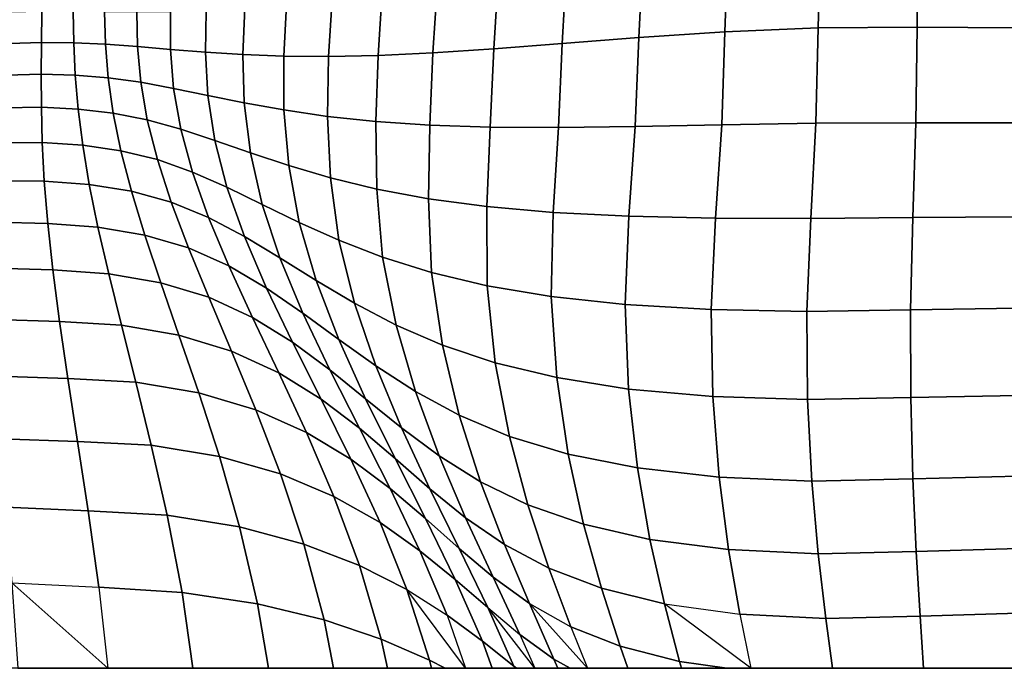
# Model space of a CAD drawing. Units: inches. Extents: x 0 to 60, y 0 to 60.
# Drawn here: x 8.1 to 15.8, y 0 to 5 of the extents above; entities that cross this region are included whole.
import ezdxf

# ---------------------------------------------------------------- set-up
doc = ezdxf.new("R2010")
doc.units = ezdxf.units.IN
doc.header["$MEASUREMENT"] = 0

msp = doc.modelspace()

# ---------------------------------------------------------------- linework, layer by layer
for points in [[(0, 0, -0.0609), (0, 60, -0.0609), (60, 60, -0.0609), (60, 0, -0.0609)], [(14.3351, 4.9718, 2.1889), (14.3535, 5.6903, 2.258), (13.6367, 5.6422, 2.3148), (13.6102, 4.9414, 2.2527)], [(15.1016, 4.9765, 2.1248), (15.111, 5.6979, 2.199), (14.3535, 5.6903, 2.258), (14.3351, 4.9718, 2.1889)], [(15.8885, 4.9726, 2.0917), (15.8886, 5.692, 2.1679), (15.111, 5.6979, 2.199), (15.1016, 4.9765, 2.1248)], [(13.6102, 4.9414, 2.2527), (13.6367, 5.6422, 2.3148), (12.9752, 5.5684, 2.3695), (12.9425, 4.8971, 2.3158)], [(12.9425, 4.8971, 2.3158), (12.9752, 5.5684, 2.3695), (12.3836, 5.4839, 2.4217), (12.3475, 4.8506, 2.3776)], [(12.3475, 4.8506, 2.3776), (12.3836, 5.4839, 2.4217), (11.8542, 5.3977, 2.4715), (11.8173, 4.8082, 2.4375)], [(11.8173, 4.8082, 2.4375), (11.8542, 5.3977, 2.4715), (11.3793, 5.3191, 2.5189), (11.3435, 4.7764, 2.4949)], [(11.3435, 4.7764, 2.4949), (11.3793, 5.3191, 2.5189), (10.9512, 5.2507, 2.5636), (10.9184, 4.7561, 2.5489)], [(10.9184, 4.7561, 2.5489), (10.9512, 5.2507, 2.5636), (10.5619, 5.1954, 2.6055), (10.5344, 4.7483, 2.5987)], [(9.8698, 4.7639, 2.6808), (9.8832, 5.1232, 2.6762), (9.5847, 5.1046, 2.704), (9.5788, 4.7826, 2.7115)], [(10.1865, 4.7514, 2.6431), (10.2073, 5.153, 2.6434), (9.8832, 5.1232, 2.6762), (9.8698, 4.7639, 2.6808)], [(10.5344, 4.7483, 2.5987), (10.5619, 5.1954, 2.6055), (10.2073, 5.153, 2.6434), (10.1865, 4.7514, 2.6431)], [(8.3069, 4.8582, 2.7604), (8.3094, 5.0981, 2.7629), (8.0632, 5.0933, 2.7601), (8.0512, 4.8498, 2.7599)], [(8.5563, 4.8552, 2.7597), (8.552, 5.0976, 2.7612), (8.3094, 5.0981, 2.7629), (8.3069, 4.8582, 2.7604)], [(8.8025, 4.8439, 2.7575), (8.7956, 5.095, 2.7552), (8.552, 5.0976, 2.7612), (8.5563, 4.8552, 2.7597)], [(9.0511, 4.8264, 2.7503), (9.0455, 5.0933, 2.744), (8.7956, 5.095, 2.7552), (8.8025, 4.8439, 2.7575)], [(9.3079, 4.8047, 2.7348), (9.307, 5.0956, 2.7267), (9.0455, 5.0933, 2.744), (9.0511, 4.8264, 2.7503)], [(9.5788, 4.7826, 2.7115), (9.5847, 5.1046, 2.704), (9.307, 5.0956, 2.7267), (9.3079, 4.8047, 2.7348)], [(14.3175, 4.2316, 2.1589), (14.3351, 4.9718, 2.1889), (13.6102, 4.9414, 2.2527), (13.5857, 4.2197, 2.2302)], [(15.0924, 4.2349, 2.0885), (15.1016, 4.9765, 2.1248), (14.3351, 4.9718, 2.1889), (14.3175, 4.2316, 2.1589)], [(15.8885, 4.2344, 2.0525), (15.8885, 4.9726, 2.0917), (15.1016, 4.9765, 2.1248), (15.0924, 4.2349, 2.0885)], [(12.9136, 4.2064, 2.3014), (12.9425, 4.8971, 2.3158), (12.3475, 4.8506, 2.3776), (12.3178, 4.1991, 2.3718)], [(13.5857, 4.2197, 2.2302), (13.6102, 4.9414, 2.2527), (12.9425, 4.8971, 2.3158), (12.9136, 4.2064, 2.3014)], [(8.3046, 4.6127, 2.7522), (8.3069, 4.8582, 2.7604), (8.0512, 4.8498, 2.7599), (8.0322, 4.604, 2.7543)], [(8.568, 4.6048, 2.7538), (8.5563, 4.8552, 2.7597), (8.3069, 4.8582, 2.7604), (8.3046, 4.6127, 2.7522)], [(8.8232, 4.5833, 2.759), (8.8025, 4.8439, 2.7575), (8.5563, 4.8552, 2.7597), (8.568, 4.6048, 2.7538)], [(9.0757, 4.5488, 2.7608), (9.0511, 4.8264, 2.7503), (8.8025, 4.8439, 2.7575), (8.8232, 4.5833, 2.759)], [(9.3312, 4.5018, 2.7521), (9.3079, 4.8047, 2.7348), (9.0511, 4.8264, 2.7503), (9.0757, 4.5488, 2.7608)], [(12.3178, 4.1991, 2.3718), (12.3475, 4.8506, 2.3776), (11.8173, 4.8082, 2.4375), (11.7896, 4.2013, 2.4401)], [(9.5968, 4.4471, 2.7333), (9.5788, 4.7826, 2.7115), (9.3079, 4.8047, 2.7348), (9.3312, 4.5018, 2.7521)], [(9.8802, 4.3897, 2.7045), (9.8698, 4.7639, 2.6808), (9.5788, 4.7826, 2.7115), (9.5968, 4.4471, 2.7333)], [(10.1879, 4.3341, 2.6664), (10.1865, 4.7514, 2.6431), (9.8698, 4.7639, 2.6808), (9.8802, 4.3897, 2.7045)], [(10.5265, 4.2847, 2.6196), (10.5344, 4.7483, 2.5987), (10.1865, 4.7514, 2.6431), (10.1879, 4.3341, 2.6664)], [(10.902, 4.2446, 2.5654), (10.9184, 4.7561, 2.5489), (10.5344, 4.7483, 2.5987), (10.5265, 4.2847, 2.6196)], [(11.3204, 4.2167, 2.5051), (11.3435, 4.7764, 2.4949), (10.9184, 4.7561, 2.5489), (10.902, 4.2446, 2.5654)], [(11.7896, 4.2013, 2.4401), (11.8173, 4.8082, 2.4375), (11.3435, 4.7764, 2.4949), (11.3204, 4.2167, 2.5051)], [(8.3052, 4.3554, 2.7355), (8.3046, 4.6127, 2.7522), (8.0322, 4.604, 2.7543), (8.0082, 4.3494, 2.7382)], [(8.5906, 4.3414, 2.7416), (8.568, 4.6048, 2.7538), (8.3046, 4.6127, 2.7522), (8.3052, 4.3554, 2.7355)], [(8.8629, 4.3093, 2.755), (8.8232, 4.5833, 2.759), (8.568, 4.6048, 2.7538), (8.5906, 4.3414, 2.7416)], [(9.1267, 4.2578, 2.7667), (9.0757, 4.5488, 2.7608), (8.8232, 4.5833, 2.759), (8.8629, 4.3093, 2.755)], [(9.387, 4.1854, 2.7673), (9.3312, 4.5018, 2.7521), (9.0757, 4.5488, 2.7608), (9.1267, 4.2578, 2.7667)], [(9.6516, 4.0983, 2.7569), (9.5968, 4.4471, 2.7333), (9.3312, 4.5018, 2.7521), (9.387, 4.1854, 2.7673)], [(9.9284, 4.0023, 2.7353), (9.8802, 4.3897, 2.7045), (9.5968, 4.4471, 2.7333), (9.6516, 4.0983, 2.7569)], [(10.225, 3.9036, 2.7029), (10.1879, 4.3341, 2.6664), (9.8802, 4.3897, 2.7045), (9.9284, 4.0023, 2.7353)], [(8.3119, 4.0803, 2.711), (8.3052, 4.3554, 2.7355), (8.0082, 4.3494, 2.7382), (7.9831, 4.079, 2.712)], [(8.6263, 4.0601, 2.7237), (8.5906, 4.3414, 2.7416), (8.3052, 4.3554, 2.7355), (8.3119, 4.0803, 2.711)], [(8.9229, 4.0175, 2.7461), (8.8629, 4.3093, 2.755), (8.5906, 4.3414, 2.7416), (8.6263, 4.0601, 2.7237)], [(9.2053, 3.9492, 2.768), (9.1267, 4.2578, 2.7667), (8.8629, 4.3093, 2.755), (8.9229, 4.0175, 2.7461)], [(10.549, 3.8082, 2.6605), (10.5265, 4.2847, 2.6196), (10.1879, 4.3341, 2.6664), (10.225, 3.9036, 2.7029)], [(10.9078, 3.7206, 2.6092), (10.902, 4.2446, 2.5654), (10.5265, 4.2847, 2.6196), (10.549, 3.8082, 2.6605)], [(9.4769, 3.8524, 2.7793), (9.387, 4.1854, 2.7673), (9.1267, 4.2578, 2.7667), (9.2053, 3.9492, 2.768)], [(11.309, 3.6453, 2.5501), (11.3204, 4.2167, 2.5051), (10.902, 4.2446, 2.5654), (10.9078, 3.7206, 2.6092)], [(11.7624, 3.5842, 2.4849), (11.7896, 4.2013, 2.4401), (11.3204, 4.2167, 2.5051), (11.309, 3.6453, 2.5501)], [(12.8657, 3.5097, 2.3421), (12.9136, 4.2064, 2.3014), (12.3178, 4.1991, 2.3718), (12.2775, 3.5392, 2.4151)], [(13.5381, 3.4949, 2.2675), (13.5857, 4.2197, 2.2302), (12.9136, 4.2064, 2.3014), (12.8657, 3.5097, 2.3421)], [(14.2784, 3.4921, 2.1921), (14.3175, 4.2316, 2.1589), (13.5857, 4.2197, 2.2302), (13.5381, 3.4949, 2.2675)], [(15.0701, 3.4986, 2.1171), (15.0924, 4.2349, 2.0885), (14.3175, 4.2316, 2.1589), (14.2784, 3.4921, 2.1921)], [(15.8873, 3.5042, 2.0785), (15.8885, 4.2344, 2.0525), (15.0924, 4.2349, 2.0885), (15.0701, 3.4986, 2.1171)], [(9.7455, 3.734, 2.7794), (9.6516, 4.0983, 2.7569), (9.387, 4.1854, 2.7673), (9.4769, 3.8524, 2.7793)], [(12.2775, 3.5392, 2.4151), (12.3178, 4.1991, 2.3718), (11.7896, 4.2013, 2.4401), (11.7624, 3.5842, 2.4849)], [(8.3275, 3.7815, 2.6793), (8.3119, 4.0803, 2.711), (7.9831, 4.079, 2.712), (7.9611, 3.7853, 2.6763)], [(8.6772, 3.7563, 2.7008), (8.6263, 4.0601, 2.7237), (8.3119, 4.0803, 2.711), (8.3275, 3.7815, 2.6793)], [(9.0049, 3.7034, 2.7328), (8.9229, 4.0175, 2.7461), (8.6263, 4.0601, 2.7237), (8.6772, 3.7563, 2.7008)], [(10.019, 3.6012, 2.7678), (9.9284, 4.0023, 2.7353), (9.6516, 4.0983, 2.7569), (9.7455, 3.734, 2.7794)], [(9.3126, 3.6191, 2.765), (9.2053, 3.9492, 2.768), (8.9229, 4.0175, 2.7461), (9.0049, 3.7034, 2.7328)], [(10.3057, 3.4617, 2.7448), (10.225, 3.9036, 2.7029), (9.9284, 4.0023, 2.7353), (10.019, 3.6012, 2.7678)], [(9.6022, 3.4991, 2.7869), (9.4769, 3.8524, 2.7793), (9.2053, 3.9492, 2.768), (9.3126, 3.6191, 2.765)], [(10.6143, 3.3231, 2.7105), (10.549, 3.8082, 2.6605), (10.225, 3.9036, 2.7029), (10.3057, 3.4617, 2.7448)], [(9.8811, 3.3519, 2.7979), (9.7455, 3.734, 2.7794), (9.4769, 3.8524, 2.7793), (9.6022, 3.4991, 2.7869)], [(8.354, 3.4541, 2.6412), (8.3275, 3.7815, 2.6793), (7.9611, 3.7853, 2.6763), (7.9453, 3.4627, 2.6319)], [(8.7441, 3.4254, 2.6732), (8.6772, 3.7563, 2.7008), (8.3275, 3.7815, 2.6793), (8.354, 3.4541, 2.6412)], [(9.1082, 3.3632, 2.7153), (9.0049, 3.7034, 2.7328), (8.6772, 3.7563, 2.7008), (8.7441, 3.4254, 2.6732)], [(10.9538, 3.1914, 2.6661), (10.9078, 3.7206, 2.6092), (10.549, 3.8082, 2.6605), (10.6143, 3.3231, 2.7105)], [(9.4466, 3.2637, 2.7576), (9.3126, 3.6191, 2.765), (9.0049, 3.7034, 2.7328), (9.1082, 3.3632, 2.7153)], [(10.1566, 3.186, 2.7969), (10.019, 3.6012, 2.7678), (9.7455, 3.734, 2.7794), (9.8811, 3.3519, 2.7979)], [(11.3335, 3.0725, 2.6125), (11.309, 3.6453, 2.5501), (10.9078, 3.7206, 2.6092), (10.9538, 3.1914, 2.6661)], [(9.7591, 3.1232, 2.7903), (9.6022, 3.4991, 2.7869), (9.3126, 3.6191, 2.765), (9.4466, 3.2637, 2.7576)], [(10.4381, 3.0103, 2.7838), (10.3057, 3.4617, 2.7448), (10.019, 3.6012, 2.7678), (10.1566, 3.186, 2.7969)], [(11.7653, 2.9698, 2.5512), (11.7624, 3.5842, 2.4849), (11.309, 3.6453, 2.5501), (11.3335, 3.0725, 2.6125)], [(12.2616, 2.8865, 2.4837), (12.2775, 3.5392, 2.4151), (11.7624, 3.5842, 2.4849), (11.7653, 2.9698, 2.5512)], [(12.8363, 2.8245, 2.4116), (12.8657, 3.5097, 2.3421), (12.2775, 3.5392, 2.4151), (12.2616, 2.8865, 2.4837)], [(8.3933, 3.0928, 2.5972), (8.354, 3.4541, 2.6412), (7.9453, 3.4627, 2.6319), (7.9386, 3.1051, 2.5799)], [(8.8276, 3.0631, 2.6414), (8.7441, 3.4254, 2.6732), (8.354, 3.4541, 2.6412), (8.3933, 3.0928, 2.5972)], [(10.0526, 2.9513, 2.8124), (9.8811, 3.3519, 2.7979), (9.6022, 3.4991, 2.7869), (9.7591, 3.1232, 2.7903)], [(10.7349, 2.8341, 2.7586), (10.6143, 3.3231, 2.7105), (10.3057, 3.4617, 2.7448), (10.4381, 3.0103, 2.7838)], [(13.5033, 2.7853, 2.3364), (13.5381, 3.4949, 2.2675), (12.8657, 3.5097, 2.3421), (12.8363, 2.8245, 2.4116)], [(14.2469, 2.7708, 2.259), (14.2784, 3.4921, 2.1921), (13.5381, 3.4949, 2.2675), (13.5033, 2.7853, 2.3364)], [(15.0515, 2.7824, 2.1804), (15.0701, 3.4986, 2.1171), (14.2784, 3.4921, 2.1921), (14.2469, 2.7708, 2.259)], [(15.8863, 2.7947, 2.1397), (15.8873, 3.5042, 2.0785), (15.0701, 3.4986, 2.1171), (15.0515, 2.7824, 2.1804)], [(9.2322, 2.9927, 2.6938), (9.1082, 3.3632, 2.7153), (8.7441, 3.4254, 2.6732), (8.8276, 3.0631, 2.6414)], [(9.605, 2.8797, 2.746), (9.4466, 3.2637, 2.7576), (9.1082, 3.3632, 2.7153), (9.2322, 2.9927, 2.6938)], [(10.3339, 2.7577, 2.8223), (10.1566, 3.186, 2.7969), (9.8811, 3.3519, 2.7979), (10.0526, 2.9513, 2.8124)], [(11.0578, 2.6645, 2.722), (10.9538, 3.1914, 2.6661), (10.6143, 3.3231, 2.7105), (10.7349, 2.8341, 2.7586)], [(9.9436, 2.7222, 2.7895), (9.7591, 3.1232, 2.7903), (9.4466, 3.2637, 2.7576), (9.605, 2.8797, 2.746)], [(10.6131, 2.5527, 2.8197), (10.4381, 3.0103, 2.7838), (10.1566, 3.186, 2.7969), (10.3339, 2.7577, 2.8223)], [(11.4175, 2.5088, 2.6747), (11.3335, 3.0725, 2.6125), (10.9538, 3.1914, 2.6661), (11.0578, 2.6645, 2.722)], [(8.4452, 2.6929, 2.5483), (8.3933, 3.0928, 2.5972), (7.9386, 3.1051, 2.5799), (7.9427, 2.708, 2.5216)], [(8.9261, 2.6638, 2.6051), (8.8276, 3.0631, 2.6414), (8.3933, 3.0928, 2.5972), (8.4452, 2.6929, 2.5483)], [(9.3731, 2.5865, 2.6678), (9.2322, 2.9927, 2.6938), (8.8276, 3.0631, 2.6414), (8.9261, 2.6638, 2.6051)], [(10.2544, 2.5311, 2.8227), (10.0526, 2.9513, 2.8124), (9.7591, 3.1232, 2.7903), (9.9436, 2.7222, 2.7895)], [(11.8286, 2.3713, 2.6183), (11.7653, 2.9698, 2.5512), (11.3335, 3.0725, 2.6125), (11.4175, 2.5088, 2.6747)], [(9.7817, 2.4623, 2.7294), (9.605, 2.8797, 2.746), (9.2322, 2.9927, 2.6938), (9.3731, 2.5865, 2.6678)], [(10.9002, 2.3467, 2.8041), (10.7349, 2.8341, 2.7586), (10.4381, 3.0103, 2.7838), (10.6131, 2.5527, 2.8197)], [(10.5434, 2.3173, 2.8438), (10.3339, 2.7577, 2.8223), (10.0526, 2.9513, 2.8124), (10.2544, 2.5311, 2.8227)], [(12.3051, 2.2565, 2.5541), (12.2616, 2.8865, 2.4837), (11.7653, 2.9698, 2.5512), (11.8286, 2.3713, 2.6183)], [(10.1475, 2.2924, 2.7833), (9.9436, 2.7222, 2.7895), (9.605, 2.8797, 2.746), (9.7817, 2.4623, 2.7294)], [(11.2078, 2.1477, 2.776), (11.0578, 2.6645, 2.722), (10.7349, 2.8341, 2.7586), (10.9002, 2.3467, 2.8041)], [(12.8628, 2.168, 2.4838), (12.8363, 2.8245, 2.4116), (12.2616, 2.8865, 2.4837), (12.3051, 2.2565, 2.5541)], [(10.8216, 2.0921, 2.852), (10.6131, 2.5527, 2.8197), (10.3339, 2.7577, 2.8223), (10.5434, 2.3173, 2.8438)], [(13.5172, 2.1094, 2.4086), (13.5033, 2.7853, 2.3364), (12.8363, 2.8245, 2.4116), (12.8628, 2.168, 2.4838)], [(14.2526, 2.0855, 2.3299), (14.2469, 2.7708, 2.259), (13.5033, 2.7853, 2.3364), (13.5172, 2.1094, 2.4086)], [(15.0532, 2.101, 2.2486), (15.0515, 2.7824, 2.1804), (14.2469, 2.7708, 2.259), (14.2526, 2.0855, 2.3299)], [(15.8864, 2.1185, 2.206), (15.8863, 2.7947, 2.1397), (15.0515, 2.7824, 2.1804), (15.0532, 2.101, 2.2486)], [(8.5098, 2.2494, 2.4951), (8.4452, 2.6929, 2.5483), (7.9427, 2.708, 2.5216), (7.9586, 2.2667, 2.4587)], [(9.038, 2.2218, 2.5646), (8.9261, 2.6638, 2.6051), (8.4452, 2.6929, 2.5483), (8.5098, 2.2494, 2.4951)], [(10.476, 2.089, 2.8273), (10.2544, 2.5311, 2.8227), (9.9436, 2.7222, 2.7895), (10.1475, 2.2924, 2.7833)], [(9.5271, 2.139, 2.6368), (9.3731, 2.5865, 2.6678), (8.9261, 2.6638, 2.6051), (9.038, 2.2218, 2.5646)], [(11.5484, 1.9639, 2.736), (11.4175, 2.5088, 2.6747), (11.0578, 2.6645, 2.722), (11.2078, 2.1477, 2.776)], [(9.9706, 2.0065, 2.7071), (9.7817, 2.4623, 2.7294), (9.3731, 2.5865, 2.6678), (9.5271, 2.139, 2.6368)], [(10.7732, 1.8639, 2.8594), (10.5434, 2.3173, 2.8438), (10.2544, 2.5311, 2.8227), (10.476, 2.089, 2.8273)], [(11.0998, 1.8664, 2.8465), (10.9002, 2.3467, 2.8041), (10.6131, 2.5527, 2.8197), (10.8216, 2.0921, 2.852)], [(10.3621, 1.8303, 2.7704), (10.1475, 2.2924, 2.7833), (9.7817, 2.4623, 2.7294), (9.9706, 2.0065, 2.7071)], [(11.9383, 1.8005, 2.6852), (11.8286, 2.3713, 2.6183), (11.4175, 2.5088, 2.6747), (11.5484, 1.9639, 2.736)], [(12.3938, 1.6626, 2.6252), (12.3051, 2.2565, 2.5541), (11.8286, 2.3713, 2.6183), (11.9383, 1.8005, 2.6852)], [(11.0507, 1.6284, 2.8784), (10.8216, 2.0921, 2.852), (10.5434, 2.3173, 2.8438), (10.7732, 1.8639, 2.8594)], [(11.3923, 1.6488, 2.8275), (11.2078, 2.1477, 2.776), (10.9002, 2.3467, 2.8041), (11.0998, 1.8664, 2.8465)], [(8.585, 1.7602, 2.4413), (8.5098, 2.2494, 2.4951), (7.9586, 2.2667, 2.4587), (7.987, 1.7813, 2.3962)], [(9.1583, 1.7321, 2.5209), (9.038, 2.2218, 2.5646), (8.5098, 2.2494, 2.4951), (8.585, 1.7602, 2.4413)], [(9.6863, 1.6449, 2.6012), (9.5271, 2.139, 2.6368), (9.038, 2.2218, 2.5646), (9.1583, 1.7321, 2.5209)], [(10.7071, 1.6228, 2.8245), (10.476, 2.089, 2.8273), (10.1475, 2.2924, 2.7833), (10.3621, 1.8303, 2.7704)], [(12.9312, 1.5551, 2.5573), (12.8628, 2.168, 2.4838), (12.3051, 2.2565, 2.5541), (12.3938, 1.6626, 2.6252)], [(11.7133, 1.4479, 2.7953), (11.5484, 1.9639, 2.736), (11.2078, 2.1477, 2.776), (11.3923, 1.6488, 2.8275)], [(13.5669, 1.483, 2.4829), (13.5172, 2.1094, 2.4086), (12.8628, 2.168, 2.4838), (12.9312, 1.5551, 2.5573)], [(10.1611, 1.5086, 2.6789), (9.9706, 2.0065, 2.7071), (9.5271, 2.139, 2.6368), (9.6863, 1.6449, 2.6012)], [(11.0114, 1.3964, 2.867), (10.7732, 1.8639, 2.8594), (10.476, 2.089, 2.8273), (10.7071, 1.6228, 2.8245)], [(11.3203, 1.3938, 2.8832), (11.0998, 1.8664, 2.8465), (10.8216, 2.0921, 2.852), (11.0507, 1.6284, 2.8784)], [(14.2851, 1.4526, 2.4035), (14.2526, 2.0855, 2.3299), (13.5172, 2.1094, 2.4086), (13.5669, 1.483, 2.4829)], [(15.0696, 1.4707, 2.3202), (15.0532, 2.101, 2.2486), (14.2526, 2.0855, 2.3299), (14.2851, 1.4526, 2.4035)], [(15.8874, 1.4916, 2.2762), (15.8864, 2.1185, 2.206), (15.0532, 2.101, 2.2486), (15.0696, 1.4707, 2.3202)], [(10.5748, 1.3331, 2.7506), (10.3621, 1.8303, 2.7704), (9.9706, 2.0065, 2.7071), (10.1611, 1.5086, 2.6789)], [(12.081, 1.2692, 2.7509), (11.9383, 1.8005, 2.6852), (11.5484, 1.9639, 2.736), (11.7133, 1.4479, 2.7953)], [(11.2876, 1.1617, 2.8964), (11.0507, 1.6284, 2.8784), (10.7732, 1.8639, 2.8594), (11.0114, 1.3964, 2.867)], [(11.5978, 1.1685, 2.8736), (11.3923, 1.6488, 2.8275), (11.0998, 1.8664, 2.8465), (11.3203, 1.3938, 2.8832)], [(8.6689, 1.2236, 2.3904), (8.585, 1.7602, 2.4413), (7.987, 1.7813, 2.3962), (8.0283, 1.2518, 2.3394)], [(9.282, 1.1892, 2.4755), (9.1583, 1.7321, 2.5209), (8.585, 1.7602, 2.4413), (8.6689, 1.2236, 2.3904)], [(10.9336, 1.1306, 2.8137), (10.7071, 1.6228, 2.8245), (10.3621, 1.8303, 2.7704), (10.5748, 1.3331, 2.7506)], [(12.5135, 1.1183, 2.6956), (12.3938, 1.6626, 2.6252), (11.9383, 1.8005, 2.6852), (12.081, 1.2692, 2.7509)], [(9.8426, 1.0988, 2.5613), (9.6863, 1.6449, 2.6012), (9.1583, 1.7321, 2.5209), (9.282, 1.1892, 2.4755)], [(10.3425, 0.9645, 2.645), (10.1611, 1.5086, 2.6789), (9.6863, 1.6449, 2.6012), (9.8426, 1.0988, 2.5613)], [(11.2435, 0.9131, 2.8658), (11.0114, 1.3964, 2.867), (10.7071, 1.6228, 2.8245), (10.9336, 1.1306, 2.8137)], [(11.5485, 0.9296, 2.9114), (11.3203, 1.3938, 2.8832), (11.0507, 1.6284, 2.8784), (11.2876, 1.1617, 2.8964)], [(11.8992, 0.961, 2.8497), (11.7133, 1.4479, 2.7953), (11.3923, 1.6488, 2.8275), (11.5978, 1.1685, 2.8736)], [(13.0275, 1.0007, 2.6308), (12.9312, 1.5551, 2.5573), (12.3938, 1.6626, 2.6252), (12.5135, 1.1183, 2.6956)], [(13.6397, 0.9217, 2.558), (13.5669, 1.483, 2.4829), (12.9312, 1.5551, 2.5573), (13.0275, 1.0007, 2.6308)], [(10.7732, 0.7982, 2.7235), (10.5748, 1.3331, 2.7506), (10.1611, 1.5086, 2.6789), (10.3425, 0.9645, 2.645)], [(14.3342, 0.8884, 2.4785), (14.2851, 1.4526, 2.4035), (13.5669, 1.483, 2.4829), (13.6397, 0.9217, 2.558)], [(15.0949, 0.9076, 2.3939), (15.0696, 1.4707, 2.3202), (14.2851, 1.4526, 2.4035), (14.3342, 0.8884, 2.4785)], [(15.8888, 0.9301, 2.3489), (15.8874, 1.4916, 2.2762), (15.0696, 1.4707, 2.3202), (15.0949, 0.9076, 2.3939)], [(11.518, 0.6901, 2.9051), (11.2876, 1.1617, 2.8964), (11.0114, 1.3964, 2.867), (11.2435, 0.9131, 2.8658)], [(11.8112, 0.7077, 2.9115), (11.5978, 1.1685, 2.8736), (11.3203, 1.3938, 2.8832), (11.5485, 0.9296, 2.9114)], [(12.2441, 0.7769, 2.8125), (12.081, 1.2692, 2.7509), (11.7133, 1.4479, 2.7953), (11.8992, 0.961, 2.8497)], [(11.1417, 0.6106, 2.7944), (10.9336, 1.1306, 2.8137), (10.5748, 1.3331, 2.7506), (10.7732, 0.7982, 2.7235)], [(8.7521, 0.6288, 2.3404), (8.6689, 1.2236, 2.3904), (8.0283, 1.2518, 2.3394), (8.0757, 0.6632, 2.2851)], [(9.3973, 0.5881, 2.428), (9.282, 1.1892, 2.4755), (8.6689, 1.2236, 2.3904), (8.7521, 0.6288, 2.3404)], [(12.6522, 0.6217, 2.7627), (12.5135, 1.1183, 2.6956), (12.081, 1.2692, 2.7509), (12.2441, 0.7769, 2.8125)], [(9.9828, 0.4996, 2.5173), (9.8426, 1.0988, 2.5613), (9.282, 1.1892, 2.4755), (9.3973, 0.5881, 2.428)], [(11.7706, 0.4711, 2.9299), (11.5485, 0.9296, 2.9114), (11.2876, 1.1617, 2.8964), (11.518, 0.6901, 2.9051)], [(12.093, 0.5038, 2.8964), (11.8992, 0.961, 2.8497), (11.5978, 1.1685, 2.8736), (11.8112, 0.7077, 2.9115)], [(10.5007, 0.3753, 2.6055), (10.3425, 0.9645, 2.645), (9.8426, 1.0988, 2.5613), (9.9828, 0.4996, 2.5173)], [(11.4552, 0.4125, 2.8549), (11.2435, 0.9131, 2.8658), (10.9336, 1.1306, 2.8137), (11.1417, 0.6106, 2.7944)], [(13.1405, 0.5009, 2.7019), (13.0275, 1.0007, 2.6308), (12.5135, 1.1183, 2.6956), (12.6522, 0.6217, 2.7627)], [(13.726, 0.4202, 2.6316), (13.6397, 0.9217, 2.558), (13.0275, 1.0007, 2.6308), (13.1405, 0.5009, 2.7019)], [(10.9432, 0.2273, 2.6896), (10.7732, 0.7982, 2.7235), (10.3425, 0.9645, 2.645), (10.5007, 0.3753, 2.6055)], [(12.0196, 0.2626, 2.9397), (11.8112, 0.7077, 2.9115), (11.5485, 0.9296, 2.9114), (11.7706, 0.4711, 2.9299)], [(12.4149, 0.3231, 2.8669), (12.2441, 0.7769, 2.8125), (11.8992, 0.961, 2.8497), (12.093, 0.5038, 2.8964)], [(14.3927, 0.3859, 2.5531), (14.3342, 0.8884, 2.4785), (13.6397, 0.9217, 2.558), (13.726, 0.4202, 2.6316)], [(15.8905, 0.4268, 2.4225), (15.8888, 0.9301, 2.3489), (15.0949, 0.9076, 2.3939), (15.1251, 0.4045, 2.468)], [(11.7277, 0.2117, 2.9032), (11.518, 0.6901, 2.9051), (11.2435, 0.9131, 2.8658), (11.4552, 0.4125, 2.8549)], [(15.1251, 0.4045, 2.468), (15.0949, 0.9076, 2.3939), (14.3342, 0.8884, 2.4785), (14.3927, 0.3859, 2.5531)], [(11.3185, 0.0644, 2.767), (11.1417, 0.6106, 2.7944), (10.7732, 0.7982, 2.7235), (10.9432, 0.2273, 2.6896)], [(12.7979, 0.1708, 2.8237), (12.6522, 0.6217, 2.7627), (12.2441, 0.7769, 2.8125), (12.4149, 0.3231, 2.8669)], [(11.9732, 0.0156, 2.9375), (11.7706, 0.4711, 2.9299), (11.518, 0.6901, 2.9051), (11.7277, 0.2117, 2.9032)], [(12.2831, 0.0713, 2.9338), (12.093, 0.5038, 2.8964), (11.8112, 0.7077, 2.9115), (12.0196, 0.2626, 2.9397)], [(8.0757, 0.6632, 2.2851), (8.1226, 0.0005, 2.2302), (8.1319, 0, 2.231), (8.8213, 0, 2.2919)], [(8.8213, 0, 2.2919), (9.4816, 0, 2.3837), (9.3973, 0.5881, 2.428), (8.7521, 0.6288, 2.3404)], [(13.2593, 0.0523, 2.7681), (13.1405, 0.5009, 2.7019), (12.6522, 0.6217, 2.7627), (12.7979, 0.1708, 2.8237)], [(10.0673, 0, 2.4808), (9.9828, 0.4996, 2.5173), (9.3973, 0.5881, 2.428), (9.4816, 0, 2.3837)], [(11.1417, 0.6106, 2.7944), (11.3185, 0.0644, 2.767), (11.439, 0, 2.7929), (11.5983, 0, 2.839)], [(10.0673, 0, 2.4808), (10.5723, 0, 2.579), (10.5007, 0.3753, 2.6055), (9.9828, 0.4996, 2.5173)], [(11.7706, 0.4711, 2.9299), (11.9732, 0.0156, 2.9375), (11.9931, 0, 2.9392), (12.1353, 0, 2.9501)], [(12.093, 0.5038, 2.8964), (12.2831, 0.0713, 2.9338), (12.4094, 0, 2.9249), (12.5439, 0, 2.9021)], [(13.1405, 0.5009, 2.7019), (13.2593, 0.0523, 2.7681), (13.6257, 0, 2.7242), (13.8107, 0, 2.6971)], [(11.7277, 0.2117, 2.9032), (11.4552, 0.4125, 2.8549), (11.5983, 0, 2.839), (11.8053, 0, 2.8981)], [(13.8107, 0, 2.6971), (14.4451, 0, 2.6152), (14.3927, 0.3859, 2.5531), (13.726, 0.4202, 2.6316)], [(14.4451, 0, 2.6152), (15.1531, 0, 2.5336), (15.1251, 0.4045, 2.468), (14.3927, 0.3859, 2.5531)], [(15.1531, 0, 2.5336), (15.8921, 0, 2.4916), (15.8905, 0.4268, 2.4225), (15.1251, 0.4045, 2.468)], [(10.9913, 0, 2.6744), (10.9432, 0.2273, 2.6896), (10.5007, 0.3753, 2.6055), (10.5723, 0, 2.579)], [(12.5439, 0, 2.9021), (12.8575, 0, 2.8458), (12.7979, 0.1708, 2.8237), (12.4149, 0.3231, 2.8669)], [(12.3134, 0, 2.9384), (12.2831, 0.0713, 2.9338), (12.0196, 0.2626, 2.9397), (12.1353, 0, 2.9501)], [(10.9913, 0, 2.6744), (11.3335, 0, 2.763), (11.3185, 0.0644, 2.767), (10.9432, 0.2273, 2.6896)], [(11.8053, 0, 2.8981), (11.9791, 0, 2.9374), (11.9732, 0.0156, 2.9375), (11.7277, 0.2117, 2.9032)], [(13.2593, 0.0523, 2.7681), (12.7979, 0.1708, 2.8237), (12.8575, 0, 2.8458), (13.2744, 0, 2.7758)], [(11.3335, 0, 2.763), (11.439, 0, 2.7929), (11.3185, 0.0644, 2.767)], [(11.9791, 0, 2.9374), (11.9931, 0, 2.9392), (11.9732, 0.0156, 2.9375)], [(12.2831, 0.0713, 2.9338), (12.3134, 0, 2.9384), (12.4094, 0, 2.9249)], [(13.2593, 0.0523, 2.7681), (13.2744, 0, 2.7758), (13.6257, 0, 2.7242)]]:
    msp.add_3dface(points)

doc.saveas('drawing.dxf')
